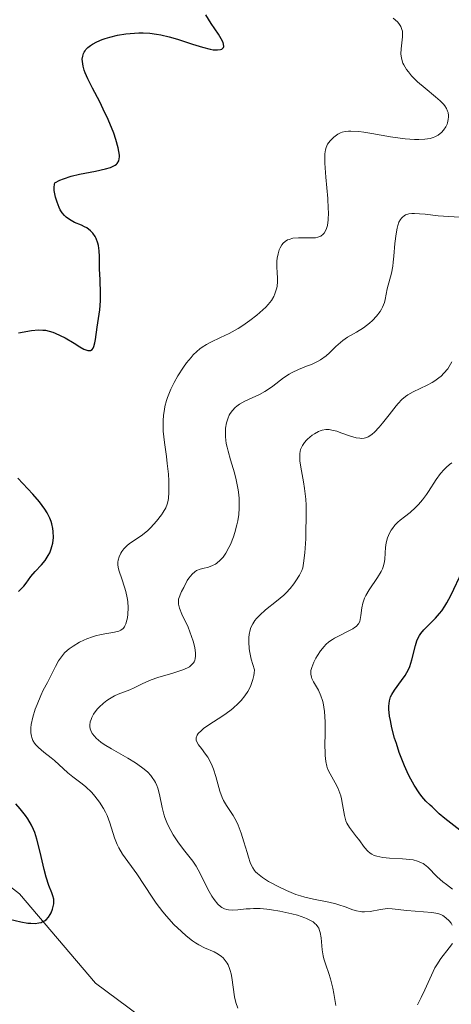
# Model space of a CAD drawing. Units: metres. Extents: x 622221 to 625709, y 4664722 to 4667096.
# Drawn here: x 623798 to 623840, y 4665579 to 4665675 of the extents above; entities that cross this region are included whole.
import ezdxf

# ---------------------------------------------------------------- set-up
doc = ezdxf.new("R2010")
doc.units = ezdxf.units.M
doc.header["$MEASUREMENT"] = 0
for name, color, linetype, lineweight in [('Corriente natural lineal', 142, 'Continuous', 13), ('Curva de nivel maestra', 30, 'Continuous', 30), ('Curva de nivel normal', 30, 'Continuous', 0)]:
    doc.layers.add(name, color=color, linetype=linetype, lineweight=lineweight)

msp = doc.modelspace()

# ---------------------------------------------------------------- linework, layer by layer
at = {"layer": 'Corriente natural lineal', "color": 142, "linetype": 'Continuous', "lineweight": 13}
msp.add_polyline3d([(623815.0701, 4665574.0301, 352.1413), (623805.5201, 4665581.1001, 350.9888), (623798.1501, 4665589.7701, 349.7014), (623792.4001, 4665594.2201, 348.7783), (623786.3801, 4665597.7401, 348.1121), (623782.5401, 4665602.0801, 349.0189), (623779.3801, 4665602.9701, 348.3067), (623770.8901, 4665603.1301, 347.4549), (623768.5601, 4665602.2401, 347.4), (623762.1701, 4665598.5901, 346.3296), (623759.6201, 4665598.3101, 346.0201), (623758.0701, 4665599.1501, 346.0815), (623756.4601, 4665601.1501, 346.2634), (623751.6601, 4665610.4401, 345.3469), (623750.2901, 4665613.7801, 345.3521), (623749.7001, 4665616.2501, 345.1993), (623749.5701, 4665618.4801, 345.065), (623750.1301, 4665623.2101, 344.9066), (623750.0101, 4665630.1201, 344.7401), (623749.5701, 4665637.6501, 344.2504), (623749.4901, 4665642.3701, 343.9365), (623749.6901, 4665667.2001, 341.5209), (623749.2001, 4665669.5801, 341.3028), (623748.0401, 4665672.2001, 340.9341)], dxfattribs=at)
at = {"layer": 'Curva de nivel maestra', "color": 30, "linetype": 'Continuous', "lineweight": 30, "flags": 128}
for points, elevation in [([(623798.08, 4665644.1601), (623799.33, 4665644.3701), (623799.99, 4665644.4301), (623800.44, 4665644.4201), (623800.68, 4665644.3901), (623801.03, 4665644.3201), (623801.39, 4665644.2101), (623801.63, 4665644.1201), (623802.11, 4665643.9001), (623802.58, 4665643.6501), (623803.45, 4665643.1301), (623804.01, 4665642.7801), (623804.41, 4665642.5701), (623804.58, 4665642.4901), (623804.8, 4665642.4301), (623805.06, 4665642.4301), (623805.22, 4665642.5301), (623805.32, 4665642.6701), (623805.38, 4665642.8101), (623805.47, 4665643.1901), (623805.52, 4665643.4901), (623805.68, 4665644.7101), (623805.94, 4665646.3601), (623806.02, 4665647.2601), (623806.02, 4665647.9201), (623805.97, 4665649.3001), (623805.93, 4665650.3201), (623805.92, 4665650.7501), (623805.91, 4665651.5501), (623805.89, 4665652.1101), (623805.82, 4665652.6201), (623805.76, 4665652.8501), (623805.6, 4665653.2901), (623805.5, 4665653.4701), (623805.26, 4665653.8001), (623805.05, 4665654.0201), (623804.68, 4665654.3101), (623804.46, 4665654.4301), (623804.16, 4665654.5701), (623803.5, 4665654.8501), (623803.16, 4665655.0201), (623803, 4665655.1201), (623802.68, 4665655.3601), (623802.53, 4665655.5101), (623802.31, 4665655.7701), (623802.12, 4665656.0801), (623802, 4665656.3101), (623801.8, 4665656.8001), (623801.65, 4665657.3101), (623801.53, 4665657.9401), (623801.51, 4665658.2201), (623801.54, 4665658.5601), (623801.58, 4665658.6801), (623802.06, 4665658.9301), (623802.42, 4665659.0701), (623803.18, 4665659.3201), (623803.97, 4665659.5201), (623805.52, 4665659.8301), (623806.49, 4665660.0301), (623806.98, 4665660.1801), (623807.18, 4665660.2601), (623807.43, 4665660.3901), (623807.56, 4665660.4901), (623807.64, 4665660.5601), (623807.79, 4665660.8101), (623807.84, 4665661.0001), (623807.86, 4665661.2101), (623807.86, 4665661.3701), (623807.81, 4665661.7301), (623807.74, 4665662.0801), (623807.51, 4665662.8901), (623807.3, 4665663.5001), (623806.76, 4665664.8201), (623806.28, 4665665.8401), (623805.94, 4665666.5301), (623805.24, 4665667.8501), (623804.79, 4665668.7701), (623804.54, 4665669.3401), (623804.44, 4665669.6101), (623804.33, 4665670.0001), (623804.26, 4665670.4601), (623804.25, 4665670.6701), (623804.29, 4665670.9701), (623804.37, 4665671.2201), (623804.42, 4665671.3401), (623804.52, 4665671.5001), (623804.6, 4665671.6101), (623804.8, 4665671.8101), (623805.04, 4665672.0101), (623805.23, 4665672.1301), (623805.66, 4665672.3601), (623806.18, 4665672.5801), (623806.46, 4665672.6801), (623806.92, 4665672.8201), (623807.67, 4665673.0001), (623808.47, 4665673.1301), (623808.88, 4665673.1801), (623809.73, 4665673.2201), (623810.16, 4665673.2201), (623810.8, 4665673.1901), (623811.44, 4665673.1101), (623811.86, 4665673.0301), (623812.68, 4665672.8401), (623813.48, 4665672.6201), (623814.94, 4665672.1401), (623815.91, 4665671.8301), (623816.64, 4665671.6401), (623816.96, 4665671.5901), (623817.37, 4665671.5701), (623817.67, 4665671.6101), (623817.79, 4665671.6601), (623817.94, 4665671.8101), (623817.97, 4665671.9201), (623817.95, 4665672.1201), (623817.9, 4665672.2801), (623817.72, 4665672.6601), (623817.45, 4665673.1001), (623816.76, 4665674.1401), (623816.24, 4665674.9901)], 350), ([(623798.06, 4665619.0801), (623798.23, 4665619.2201), (623798.57, 4665619.5801), (623798.8, 4665619.8801), (623799.27, 4665620.5201), (623799.67, 4665621.0001), (623800.31, 4665621.6701), (623800.64, 4665622.0601), (623800.95, 4665622.5501), (623801.09, 4665622.8301), (623801.24, 4665623.2201), (623801.31, 4665623.4201), (623801.39, 4665623.7501), (623801.45, 4665624.2901), (623801.44, 4665624.8801), (623801.4, 4665625.1901), (623801.3, 4665625.6201), (623801.24, 4665625.8401), (623801.11, 4665626.1701), (623800.84, 4665626.6901), (623800.63, 4665627.0401), (623800.09, 4665627.7701), (623799.45, 4665628.5201), (623798, 4665630.0501)], 350), ([(623840.86, 4665595.9301), (623839.42, 4665597.0501), (623838.88, 4665597.5101), (623838.61, 4665597.7701), (623838.19, 4665598.2001), (623837.98, 4665598.3601), (623837.57, 4665598.7501), (623837.18, 4665599.2001), (623836.93, 4665599.5401), (623836.45, 4665600.2801), (623836.12, 4665600.8801), (623835.9, 4665601.3001), (623835.51, 4665602.1601), (623835, 4665603.4701), (623834.72, 4665604.3201), (623834.55, 4665604.8601), (623834.29, 4665605.8501), (623834.13, 4665606.5601), (623834.06, 4665606.9801), (623833.99, 4665607.6701), (623833.99, 4665607.9601), (623834.04, 4665608.4601), (623834.16, 4665608.8501), (623834.26, 4665609.0801), (623834.52, 4665609.4901), (623835.22, 4665610.4301), (623835.58, 4665610.9401), (623835.88, 4665611.5001), (623836.01, 4665611.8101), (623836.22, 4665612.4601), (623836.56, 4665613.8401), (623836.71, 4665614.2901), (623836.8, 4665614.5001), (623836.97, 4665614.8001), (623837.09, 4665614.9901), (623837.39, 4665615.3501), (623838.5, 4665616.4801), (623838.91, 4665616.9501), (623839.11, 4665617.2101), (623839.41, 4665617.6401), (623839.61, 4665617.9601), (623840, 4665618.6701), (623841.14, 4665621.0701)], 375), ([(623797.19, 4665587.3101), (623798.29, 4665587.0401), (623798.96, 4665586.9301), (623799.27, 4665586.9001), (623799.68, 4665586.8901), (623800.04, 4665586.9401), (623800.25, 4665586.9901), (623800.37, 4665587.0401), (623800.6, 4665587.1501), (623800.74, 4665587.2501), (623800.97, 4665587.4901), (623801.14, 4665587.7501), (623801.23, 4665587.9301), (623801.36, 4665588.2801), (623801.48, 4665588.7801), (623801.5, 4665589.0601), (623801.49, 4665589.2401), (623801.41, 4665589.5801), (623801.3, 4665589.8501), (623801, 4665590.5601), (623800.74, 4665591.3801), (623800.56, 4665592.1101), (623800.17, 4665593.8101), (623799.85, 4665595.0601), (623799.64, 4665595.6901), (623799.52, 4665595.9901), (623799.32, 4665596.4101), (623798.96, 4665597.0301), (623798.75, 4665597.3401), (623798.23, 4665598.0001), (623797.81, 4665598.4801)], 350)]:
    msp.add_lwpolyline(points, dxfattribs=dict(at, elevation=elevation))
at = {"layer": 'Curva de nivel normal', "color": 30, "linetype": 'Continuous', "lineweight": 0, "flags": 128}
for points, elevation in [([(623819.33, 4665578.6901), (623819.16, 4665579.2301), (623819.03, 4665579.7801), (623818.76, 4665581.6601), (623818.69, 4665582.0101), (623818.61, 4665582.3301), (623818.54, 4665582.5201), (623818.39, 4665582.8801), (623818.31, 4665583.0301), (623818.12, 4665583.3101), (623817.91, 4665583.5501), (623817.76, 4665583.6901), (623817.44, 4665583.9201), (623817.04, 4665584.1201), (623816.11, 4665584.5201), (623815.55, 4665584.8101), (623815.24, 4665585.0001), (623814.95, 4665585.2001), (623814.34, 4665585.6801), (623813.86, 4665586.1001), (623813.12, 4665586.8001), (623812.41, 4665587.5901), (623812.07, 4665588.0001), (623811.43, 4665588.8501), (623811.04, 4665589.4201), (623809.54, 4665591.7101), (623808.16, 4665593.6101), (623807.79, 4665594.2201), (623807.63, 4665594.5301), (623807.36, 4665595.2001), (623806.91, 4665596.6301), (623806.65, 4665597.3401), (623806.5, 4665597.6801), (623806.32, 4665598.0201), (623805.92, 4665598.6501), (623805.48, 4665599.2201), (623805.17, 4665599.5701), (623804.55, 4665600.1701), (623804.11, 4665600.5301), (623803.34, 4665601.1001), (623802.85, 4665601.4801), (623801.57, 4665602.6801), (623801.23, 4665602.9501), (623800.51, 4665603.4901), (623800, 4665603.9301), (623799.74, 4665604.2201), (623799.62, 4665604.3701), (623799.47, 4665604.6201), (623799.36, 4665604.9001), (623799.31, 4665605.0501), (623799.26, 4665605.3801), (623799.25, 4665605.5701), (623799.26, 4665605.8601), (623799.3, 4665606.1901), (623799.46, 4665606.9001), (623799.68, 4665607.6501), (623799.86, 4665608.1301), (623800.22, 4665608.9901), (623800.45, 4665609.4901), (623800.87, 4665610.2501), (623801.17, 4665610.8201), (623801.64, 4665611.8001), (623801.94, 4665612.3401), (623802.32, 4665612.8701), (623802.54, 4665613.1201), (623802.79, 4665613.3501), (623802.97, 4665613.5001), (623803.36, 4665613.7801), (623803.98, 4665614.1501), (623804.4, 4665614.3501), (623804.68, 4665614.4701), (623805.23, 4665614.6701), (623805.53, 4665614.7601), (623806.07, 4665614.9001), (623807.39, 4665615.1201), (623807.81, 4665615.2301), (623807.99, 4665615.3101), (623808.21, 4665615.4901), (623808.34, 4665615.6501), (623808.39, 4665615.7501), (623808.47, 4665615.9201), (623808.58, 4665616.3001), (623808.63, 4665616.5201), (623808.68, 4665616.8801), (623808.7, 4665617.4701), (623808.66, 4665618.1101), (623808.62, 4665618.4401), (623808.47, 4665619.0801), (623808.35, 4665619.5001), (623808.09, 4665620.2901), (623807.83, 4665621.0501), (623807.77, 4665621.2601), (623807.71, 4665621.6201), (623807.7, 4665621.9201), (623807.72, 4665622.1001), (623807.82, 4665622.4401), (623807.98, 4665622.7801), (623808.09, 4665622.9601), (623808.28, 4665623.2101), (623808.65, 4665623.5701), (623808.94, 4665623.7901), (623809.59, 4665624.2101), (623810.1, 4665624.5601), (623810.6, 4665624.9701), (623810.9, 4665625.2701), (623811.46, 4665625.8801), (623811.92, 4665626.4901), (623812.11, 4665626.7701), (623812.34, 4665627.1901), (623812.49, 4665627.5501), (623812.54, 4665627.7501), (623812.61, 4665628.0701), (623812.66, 4665628.6901), (623812.64, 4665629.8101), (623812.6, 4665630.4601), (623812.5, 4665631.4801), (623812.41, 4665632.1601), (623812.21, 4665633.5301), (623812.11, 4665634.6001), (623812.09, 4665635.2701), (623812.1, 4665635.6201), (623812.14, 4665636.1501), (623812.21, 4665636.7001), (623812.27, 4665636.9901), (623812.42, 4665637.5801), (623812.52, 4665637.8801), (623812.7, 4665638.3501), (623812.83, 4665638.6801), (623813.15, 4665639.3301), (623813.52, 4665639.9901), (623814.07, 4665640.8301), (623814.36, 4665641.2301), (623814.8, 4665641.7701), (623815.02, 4665642.0101), (623815.35, 4665642.3401), (623815.66, 4665642.6101), (623815.87, 4665642.7701), (623816.29, 4665643.0301), (623816.72, 4665643.2501), (623817.67, 4665643.6801), (623818.51, 4665644.0901), (623819.37, 4665644.5801), (623819.83, 4665644.8701), (623820.51, 4665645.3401), (623821.17, 4665645.8501), (623821.48, 4665646.1101), (623822.04, 4665646.6401), (623822.29, 4665646.9001), (623822.6, 4665647.2901), (623822.83, 4665647.6701), (623822.94, 4665647.9201), (623823.1, 4665648.4001), (623823.14, 4665648.6401), (623823.18, 4665649.1101), (623823.17, 4665649.4101), (623823.14, 4665650.0201), (623823.11, 4665650.4701), (623823.13, 4665651.0801), (623823.16, 4665651.3701), (623823.24, 4665651.8001), (623823.36, 4665652.1901), (623823.43, 4665652.3701), (623823.62, 4665652.6901), (623823.73, 4665652.8301), (623823.92, 4665653.0101), (623824.15, 4665653.1501), (623824.31, 4665653.2101), (623824.66, 4665653.3101), (623825.21, 4665653.3701), (623826.0083, 4665653.3555), (623826.3, 4665653.3501), (623826.86, 4665653.3701), (623827.1, 4665653.4101), (623827.39, 4665653.5201), (623827.62, 4665653.7001), (623827.72, 4665653.8201), (623827.87, 4665654.0901), (623827.94, 4665654.2601), (623828.02, 4665654.5501), (623828.09, 4665655.1001), (623828.12, 4665655.8001), (623828.11, 4665656.2101), (623828.06, 4665657.1601), (623827.88, 4665659.2301), (623827.78, 4665660.5801), (623827.77, 4665660.9301), (623827.77, 4665661.4901), (623827.83, 4665661.8901), (623827.89, 4665662.1001), (623828.05, 4665662.4401), (623828.28, 4665662.7501), (623828.42, 4665662.9001), (623828.64, 4665663.1101), (623829.04, 4665663.4001), (623829.3, 4665663.5401), (623829.46, 4665663.6001), (623829.74, 4665663.6701), (623830.08, 4665663.7001), (623830.29, 4665663.7101), (623831.07, 4665663.6601), (623831.56, 4665663.6001), (623832.34, 4665663.4701), (623834.16, 4665663.1501), (623835.58, 4665662.9501), (623836.48, 4665662.8801), (623836.9, 4665662.8801), (623837.48, 4665662.9101), (623837.98, 4665663.0001), (623838.27, 4665663.0801), (623838.45, 4665663.1501), (623838.76, 4665663.3201), (623838.96, 4665663.4601), (623839.08, 4665663.5601), (623839.29, 4665663.7801), (623839.52, 4665664.1301), (623839.63, 4665664.3601), (623839.68, 4665664.5201), (623839.75, 4665664.8301), (623839.77, 4665665.0701), (623839.77, 4665665.2201), (623839.73, 4665665.5001), (623839.69, 4665665.6301), (623839.57, 4665665.8901), (623839.41, 4665666.1401), (623839.28, 4665666.3001), (623838.95, 4665666.6401), (623838.51, 4665667.0401), (623837.51, 4665667.8701), (623836.78, 4665668.4901), (623836.19, 4665669.0701), (623835.88, 4665669.4401), (623835.7, 4665669.6801), (623835.43, 4665670.1401), (623835.35, 4665670.3001), (623835.24, 4665670.6401), (623835.18, 4665670.9701), (623835.16, 4665671.2001), (623835.17, 4665671.6801), (623835.31, 4665672.8401), (623835.31, 4665673.2101), (623835.3, 4665673.3801), (623835.26, 4665673.5501), (623835.15, 4665673.8501), (623834.96, 4665674.1301), (623834.81, 4665674.3001), (623834.41, 4665674.6601)], 355), ([(623840.83, 4665655.3601), (623839.82, 4665655.4101), (623838.77, 4665655.5001), (623837.52, 4665655.6401), (623836.95, 4665655.6901), (623836.46, 4665655.7201), (623836.23, 4665655.7101), (623835.91, 4665655.6701), (623835.61, 4665655.5701), (623835.47, 4665655.4901), (623835.3, 4665655.3601), (623835.22, 4665655.2701), (623835.12, 4665655.1301), (623834.97, 4665654.8701), (623834.86, 4665654.5401), (623834.79, 4665654.2901), (623834.69, 4665653.7401), (623834.58, 4665652.8201), (623834.47, 4665651.5701), (623834.41, 4665650.9901), (623834.36, 4665650.6001), (623834.23, 4665649.9301), (623833.83, 4665648.4201), (623833.62, 4665647.3801), (623833.55, 4665647.0901), (623833.38, 4665646.6501), (623833.27, 4665646.4301), (623833.14, 4665646.2101), (623832.8, 4665645.7701), (623832.41, 4665645.3501), (623832.12, 4665645.0901), (623831.52, 4665644.6301), (623830.84, 4665644.2201), (623829.96, 4665643.7201), (623829.52, 4665643.4001), (623828.85, 4665642.8101), (623828.23, 4665642.2201), (623827.9, 4665641.9301), (623827.36, 4665641.5401), (623827.08, 4665641.3801), (623826.48, 4665641.0901), (623826.0083, 4665640.9014), (623825.23, 4665640.5901), (623824.62, 4665640.3001), (623824.33, 4665640.1301), (623823.78, 4665639.7701), (623822.73, 4665638.9801), (623822.21, 4665638.6201), (623821.95, 4665638.4601), (623821.43, 4665638.1801), (623820.02, 4665637.5301), (623819.51, 4665637.2401), (623819.23, 4665637.0401), (623819.07, 4665636.9101), (623818.81, 4665636.6301), (623818.6, 4665636.3301), (623818.51, 4665636.1701), (623818.39, 4665635.9001), (623818.25, 4665635.4201), (623818.15, 4665634.9001), (623818.13, 4665634.5901), (623818.14, 4665634.0601), (623818.22, 4665633.4201), (623818.29, 4665633.0601), (623818.39, 4665632.6801), (623818.64, 4665631.8201), (623819.01, 4665630.5701), (623819.18, 4665629.9101), (623819.32, 4665629.2501), (623819.38, 4665628.9201), (623819.44, 4665628.4301), (623819.46, 4665628.1001), (623819.48, 4665627.4601), (623819.47, 4665627.1401), (623819.42, 4665626.5201), (623819.33, 4665625.9201), (623819.25, 4665625.5301), (623819.06, 4665624.7801), (623818.93, 4665624.3701), (623818.63, 4665623.6301), (623818.48, 4665623.3201), (623818.16, 4665622.7701), (623817.9, 4665622.4101), (623817.64, 4665622.1101), (623817.3, 4665621.8201), (623817.16, 4665621.7301), (623816.89, 4665621.5901), (623816.48, 4665621.4401), (623815.94, 4665621.3001), (623815.68, 4665621.2201), (623815.34, 4665621.0901), (623815.17, 4665620.9801), (623814.9, 4665620.7401), (623814.6, 4665620.3701), (623814.44, 4665620.1201), (623814.09, 4665619.4701), (623813.89, 4665619.0601), (623813.57, 4665618.3301), (623813.57, 4665618.0401), (623813.59, 4665617.8501), (623813.68, 4665617.4601), (623813.91, 4665616.8601), (623814.51, 4665615.6001), (623814.86, 4665614.7101), (623815.01, 4665614.2701), (623815.16, 4665613.6401), (623815.24, 4665613.0801), (623815.24, 4665612.8301), (623815.21, 4665612.5401), (623815.17, 4665612.4201), (623815.1, 4665612.2401), (623815.03, 4665612.1401), (623814.86, 4665611.9501), (623814.64, 4665611.7801), (623814.45, 4665611.6801), (623814, 4665611.4801), (623813.03, 4665611.1601), (623811.57, 4665610.7201), (623810.92, 4665610.5001), (623810.13, 4665610.1601), (623809.29, 4665609.7401), (623808.87, 4665609.5401), (623807.74, 4665609.1001), (623807.39, 4665608.9501), (623806.88, 4665608.6701), (623806.62, 4665608.5101), (623806.3, 4665608.2501), (623805.89, 4665607.8701), (623805.7, 4665607.6601), (623805.35, 4665607.1701), (623805.17, 4665606.8401), (623805.1, 4665606.6701), (623805.03, 4665606.4301), (623804.99, 4665606.1201), (623804.99, 4665605.9701), (623805.02, 4665605.7401), (623805.07, 4665605.6001), (623805.21, 4665605.3101), (623805.43, 4665605.0301), (623805.61, 4665604.8401), (623806.06, 4665604.4601), (623806.38, 4665604.2501), (623807.09, 4665603.8101), (623808.68, 4665602.9101), (623809.42, 4665602.4501), (623810, 4665602.0501), (623810.25, 4665601.8501), (623810.6, 4665601.5401), (623810.89, 4665601.2201), (623811.02, 4665601.0501), (623811.25, 4665600.7101), (623811.35, 4665600.5401), (623811.48, 4665600.2701), (623811.58, 4665599.9901), (623811.74, 4665599.4001), (623811.99, 4665598.1401), (623812.15, 4665597.4901), (623812.26, 4665597.1601), (623812.52, 4665596.5201), (623812.84, 4665595.8901), (623813.08, 4665595.4801), (623813.59, 4665594.7001), (623814.2, 4665593.9001), (623814.96, 4665592.9301), (623815.29, 4665592.4501), (623815.7, 4665591.7301), (623816.42, 4665590.2201), (623816.81, 4665589.5301), (623817.03, 4665589.2101), (623817.39, 4665588.7701), (623817.66, 4665588.5401), (623817.8, 4665588.4401), (623818.03, 4665588.3201), (623818.27, 4665588.2401), (623818.43, 4665588.2101), (623818.78, 4665588.1801), (623819.34, 4665588.2001), (623820.14, 4665588.2901), (623820.55, 4665588.3201), (623820.87, 4665588.3301), (623821.52, 4665588.3301), (623822.16, 4665588.2801), (623822.59, 4665588.2201), (623823.42, 4665588.0901), (623824.58, 4665587.8301), (623825.11, 4665587.6901), (623825.83, 4665587.4401), (623826.0083, 4665587.3573), (623826.39, 4665587.1801), (623826.63, 4665587.0301), (623826.85, 4665586.8601), (623826.94, 4665586.7701), (623827.11, 4665586.5501), (623827.18, 4665586.4301), (623827.27, 4665586.2201), (623827.34, 4665586.0001), (623827.42, 4665585.4901), (623827.52, 4665584.3301), (623827.61, 4665583.7401), (623827.68, 4665583.4501), (623827.86, 4665582.8801), (623828.16, 4665582.0201), (623828.32, 4665581.5201), (623828.55, 4665580.6201), (623828.65, 4665580.0901), (623828.85, 4665578.9201)], 360), ([(623840.13, 4665586.7301), (623840.02, 4665586.9001), (623839.83, 4665587.1301), (623839.52, 4665587.4401), (623839.22, 4665587.6601), (623839.04, 4665587.7401), (623838.74, 4665587.8501), (623838.16, 4665587.9601), (623835.72, 4665588.1401), (623834.31, 4665588.3201), (623833.87, 4665588.3301), (623833.64, 4665588.3201), (623833.17, 4665588.2501), (623832.16, 4665588.0501), (623831.64, 4665588.0101), (623831.38, 4665588.0201), (623831.21, 4665588.0401), (623830.85, 4665588.1201), (623830.49, 4665588.2201), (623829.75, 4665588.4901), (623829.15, 4665588.7001), (623828.83, 4665588.7901), (623828.16, 4665588.9401), (623826.67, 4665589.2301), (623826.0083, 4665589.3895), (623825.84, 4665589.4301), (623825.41, 4665589.5601), (623824.96, 4665589.7101), (623824.06, 4665590.0801), (623823.18, 4665590.4901), (623822.64, 4665590.7801), (623822.3, 4665590.9701), (623821.73, 4665591.3401), (623821.25, 4665591.7201), (623821.06, 4665591.9001), (623820.96, 4665592.0201), (623820.78, 4665592.2901), (623820.63, 4665592.5801), (623820.54, 4665592.8001), (623820.37, 4665593.3001), (623820.23, 4665593.7601), (623819.93, 4665594.8101), (623819.66, 4665595.6301), (623819.38, 4665596.4101), (623819.22, 4665596.7601), (623818.9, 4665597.3501), (623818.24, 4665598.3201), (623817.95, 4665598.8101), (623817.82, 4665599.0901), (623817.59, 4665599.7201), (623817.2, 4665601.1501), (623816.99, 4665601.8501), (623816.86, 4665602.1701), (623816.73, 4665602.4701), (623816.43, 4665603.0001), (623816.21, 4665603.3101), (623815.8, 4665603.8601), (623815.53, 4665604.2101), (623815.35, 4665604.5001), (623815.3, 4665604.6501), (623815.29, 4665604.8901), (623815.39, 4665605.1401), (623815.49, 4665605.2901), (623815.8, 4665605.6001), (623816.02, 4665605.7801), (623816.43, 4665606.0701), (623817.98, 4665607.0701), (623818.56, 4665607.5001), (623818.85, 4665607.7301), (623819.41, 4665608.2301), (623819.67, 4665608.5101), (623820.03, 4665608.9501), (623820.31, 4665609.3801), (623820.44, 4665609.6001), (623820.6, 4665609.9601), (623820.8, 4665610.5301), (623820.88, 4665610.9301), (623820.91, 4665611.1401), (623820.94, 4665611.4701), (623820.63, 4665612.5201), (623820.5, 4665613.1401), (623820.44, 4665613.5101), (623820.39, 4665614.1801), (623820.4, 4665614.6201), (623820.43, 4665614.8901), (623820.54, 4665615.3601), (623820.61, 4665615.5701), (623820.79, 4665615.9401), (623821, 4665616.2601), (623821.15, 4665616.4501), (623821.47, 4665616.7901), (623822.02, 4665617.2801), (623823.08, 4665618.1201), (623823.8, 4665618.7201), (623824.02, 4665618.9301), (623824.42, 4665619.3701), (623824.78, 4665619.8201), (623824.98, 4665620.1001), (623825.32, 4665620.6401), (623825.54, 4665621.1001), (623825.63, 4665621.3501), (623825.72, 4665621.8101), (623825.83, 4665622.8201), (623825.92, 4665624.1701), (623825.95, 4665624.9601), (623825.98, 4665626.2001), (623825.96, 4665627.4401), (623825.92, 4665628.0201), (623825.82, 4665629.0701), (623825.72, 4665629.7001), (623825.52, 4665630.7701), (623825.36, 4665631.7201), (623825.34, 4665631.9901), (623825.35, 4665632.4501), (623825.43, 4665632.8501), (623825.53, 4665633.0901), (623825.61, 4665633.2301), (623825.8, 4665633.5201), (623826.0083, 4665633.7428), (623826.09, 4665633.8301), (623826.54, 4665634.2101), (623826.78, 4665634.3701), (623827.15, 4665634.5701), (623827.34, 4665634.6401), (623827.51, 4665634.7001), (623827.86, 4665634.7601), (623828.21, 4665634.7601), (623828.44, 4665634.7201), (623828.94, 4665634.6001), (623829.34, 4665634.4601), (623830.18, 4665634.1501), (623830.81, 4665633.9701), (623831.16, 4665633.9201), (623831.33, 4665633.9101), (623831.58, 4665633.9301), (623831.84, 4665634.0001), (623831.97, 4665634.0601), (623832.24, 4665634.2101), (623832.38, 4665634.3101), (623832.6, 4665634.5001), (623833.06, 4665634.9901), (623833.38, 4665635.3801), (623834.02, 4665636.2101), (623834.7, 4665637.0701), (623834.89, 4665637.3001), (623835.26, 4665637.6901), (623835.61, 4665637.9801), (623835.84, 4665638.1401), (623836.34, 4665638.4201), (623837.71, 4665639.0601), (623838.2, 4665639.3301), (623838.44, 4665639.4801), (623838.85, 4665639.7801), (623839.05, 4665639.9501), (623839.33, 4665640.2201), (623839.7, 4665640.6501), (623839.98, 4665641.1001), (623840.09, 4665641.3401)], 365), ([(623840.16, 4665590.2201), (623839.57, 4665590.6501), (623839.23, 4665590.9201), (623838.68, 4665591.4101), (623837.76, 4665592.3401), (623837.46, 4665592.5901), (623837.31, 4665592.6901), (623837.14, 4665592.7801), (623836.77, 4665592.9301), (623836.35, 4665593.0401), (623836.03, 4665593.0901), (623835.31, 4665593.1601), (623834.04, 4665593.2101), (623833.4, 4665593.2701), (623832.82, 4665593.4001), (623832.56, 4665593.4901), (623832.33, 4665593.6101), (623832.19, 4665593.7001), (623831.94, 4665593.9001), (623831.62, 4665594.2601), (623831.06, 4665595.0401), (623830.86, 4665595.3001), (623830.45, 4665595.8001), (623830.16, 4665596.1901), (623829.92, 4665596.6101), (623829.82, 4665596.8401), (623829.68, 4665597.3401), (623829.5, 4665598.4301), (623829.4, 4665598.9801), (623829.33, 4665599.2601), (623829.24, 4665599.5301), (623829.03, 4665600.0401), (623828.78, 4665600.5301), (623828.29, 4665601.3801), (623828.05, 4665601.8701), (623827.96, 4665602.1301), (623827.86, 4665602.5901), (623827.81, 4665603.1701), (623827.8, 4665603.5301), (623827.79, 4665604.0901), (623827.81, 4665605.4001), (623827.8, 4665606.4301), (623827.75, 4665607.4201), (623827.69, 4665607.8601), (623827.61, 4665608.2701), (623827.55, 4665608.5101), (623827.4, 4665608.9501), (623827.15, 4665609.4901), (623826.68, 4665610.3001), (623826.52, 4665610.6201), (623826.47, 4665610.7701), (623826.42, 4665611.0701), (623826.42, 4665611.2701), (623826.43, 4665611.4001), (623826.5, 4665611.6901), (623826.71, 4665612.2201), (623826.9, 4665612.6001), (623827.05, 4665612.8501), (623827.36, 4665613.3201), (623827.7, 4665613.7401), (623827.88, 4665613.9201), (623828.18, 4665614.1901), (623828.53, 4665614.4301), (623828.72, 4665614.5501), (623829.16, 4665614.7801), (623830.09, 4665615.2401), (623830.49, 4665615.4601), (623830.66, 4665615.5801), (623830.81, 4665615.6901), (623831.03, 4665615.9201), (623831.16, 4665616.1701), (623831.22, 4665616.3501), (623831.28, 4665616.7501), (623831.36, 4665617.4901), (623831.45, 4665617.9301), (623831.62, 4665618.4201), (623831.74, 4665618.6801), (623832.08, 4665619.2401), (623832.89, 4665620.4201), (623833.24, 4665621.0001), (623833.38, 4665621.2801), (623833.45, 4665621.4701), (623833.54, 4665621.8301), (623833.6, 4665622.1701), (623833.63, 4665622.8301), (623833.65, 4665623.3201), (623833.68, 4665623.5601), (623833.72, 4665623.8001), (623833.86, 4665624.2701), (623834.06, 4665624.7201), (623834.22, 4665625.0001), (623834.33, 4665625.1801), (623834.57, 4665625.5001), (623834.87, 4665625.8001), (623835.07, 4665625.9801), (623835.52, 4665626.3101), (623836.06, 4665626.7401), (623836.58, 4665627.2201), (623836.85, 4665627.5001), (623837.25, 4665627.9601), (623837.64, 4665628.4801), (623837.83, 4665628.7501), (623838.57, 4665629.9201), (623839, 4665630.5101), (623839.34, 4665630.9001), (623839.54, 4665631.0901), (623839.86, 4665631.3701), (623840.09, 4665631.5501)], 370), ([(623836.75, 4665578.9901), (623837.13, 4665579.7101), (623837.48, 4665580.4401), (623838.12, 4665581.8901), (623838.46, 4665582.5701), (623838.64, 4665582.8901), (623839.04, 4665583.4901), (623839.83, 4665584.5101), (623840.15, 4665584.9301)], 365)]:
    msp.add_lwpolyline(points, dxfattribs=dict(at, elevation=elevation))

doc.saveas('drawing.dxf')
